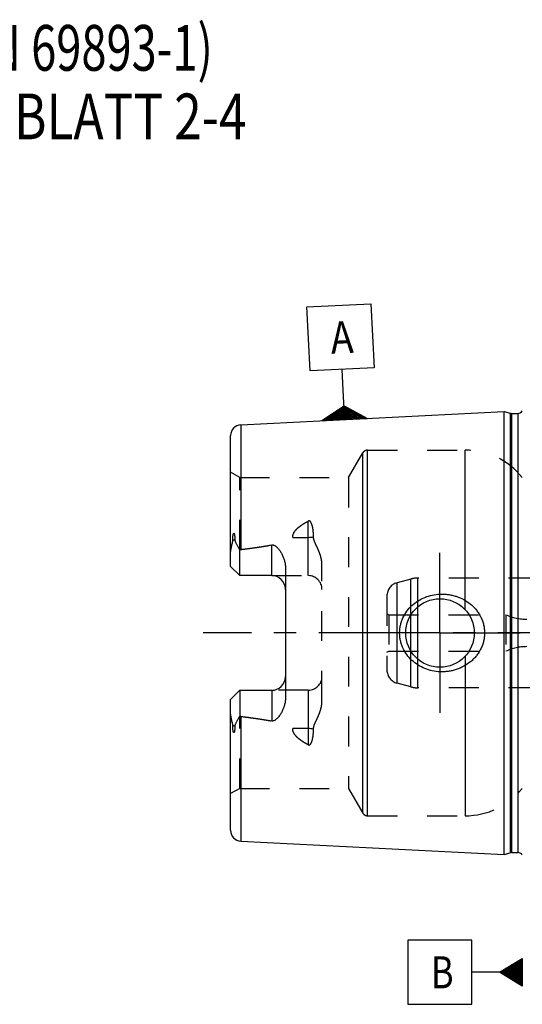
# Model space of a CAD drawing. Units: millimetres. Extents: x 0 to 594, y 0 to 420.
# Drawn here: x 204 to 258, y 179 to 287 of the extents above; entities that cross this region are included whole.
import ezdxf

# ---------------------------------------------------------------- set-up
doc = ezdxf.new("R2010")
doc.units = ezdxf.units.MM
doc.header["$LTSCALE"] = 32.67
doc.linetypes.add('CENTER', pattern=[0.6, 0.375, -0.075, 0.075, -0.075])
doc.linetypes.add('HIDDEN', pattern=[0.2, 0.1, -0.1])
for name, color, linetype in [('10083237#AF0_AXIS', 7, 'CONTINUOUS'), ('10083237_CL', 7, 'CONTINUOUS'), ('10083237_HL', 7, 'CONTINUOUS'), ('30384325_CL', 7, 'CONTINUOUS'), ('30384325_HL', 7, 'CONTINUOUS'), ('30385640_AXIS', 7, 'CONTINUOUS'), ('606203030-000-00-ED1_CL', 7, 'CONTINUOUS'), ('606203030-000-00-ED1_TEXT', 7, 'CONTINUOUS')]:
    doc.layers.add(name, color=color, linetype=linetype)
doc.styles.get("Standard").update_dxf_attribs({"font": 'TXT.SHX', "width": 0.7})

# ---------------------------------------------------------------- blocks, each defined once
blk = doc.blocks.new('GEOM_TOLERANCE_SYMBOLS_BL1', base_point=(252.2, 182.88))
at = {"layer": '606203030-000-00-ED1_CL', "color": 3, "linetype": 'CONTINUOUS'}
for p, q in [((252.95, 186.38), (245.95, 186.38)), ((245.95, 186.38), (245.95, 179.38)), ((252.95, 179.38), (252.95, 186.38)), ((255.95, 182.88), (258.45, 184.38)), ((258.45, 184.18), (258.11, 184.18)), ((258.45, 184.28), (258.28, 184.28)), ((258.45, 184.38), (258.45, 181.38)), ((258.45, 183.18), (256.45, 183.18)), ((258.45, 183.28), (256.61, 183.28)), ((258.45, 183.38), (256.78, 183.38)), ((258.45, 183.48), (256.95, 183.48)), ((258.45, 183.58), (257.11, 183.58)), ((258.45, 183.68), (257.28, 183.68)), ((258.45, 183.78), (257.45, 183.78)), ((258.45, 183.88), (257.61, 183.88)), ((258.45, 183.98), (257.78, 183.98)), ((258.45, 184.08), (257.95, 184.08)), ((255.95, 182.88), (252.95, 182.88)), ((258.45, 181.38), (255.95, 182.88)), ((258.45, 182.88), (255.95, 182.88)), ((258.45, 182.98), (256.11, 182.98)), ((258.45, 182.78), (256.12, 182.78)), ((258.45, 183.08), (256.28, 183.08)), ((258.45, 182.68), (256.29, 182.68)), ((258.45, 182.58), (256.45, 182.58)), ((258.45, 182.48), (256.62, 182.48)), ((258.45, 182.38), (256.79, 182.38)), ((258.45, 182.28), (256.95, 182.28)), ((258.45, 182.18), (257.12, 182.18)), ((258.45, 182.08), (257.29, 182.08)), ((258.45, 181.98), (257.45, 181.98)), ((258.45, 181.88), (257.62, 181.88)), ((258.45, 181.78), (257.79, 181.78)), ((258.45, 181.68), (257.95, 181.68)), ((258.45, 181.58), (258.12, 181.58)), ((258.45, 181.48), (258.29, 181.48)), ((245.95, 179.38), (252.95, 179.38))]:
    blk.add_line(p, q, dxfattribs=at)
at = {"layer": '606203030-000-00-ED1_CL', "color": 2, "linetype": 'CONTINUOUS', "width": 0.785714}
blk.add_text('B', height=3.5, dxfattribs=at).set_placement((248.47, 181.13))
blk = doc.blocks.new('GEOM_TOLERANCE_SYMBOLS_BL3', base_point=(238.58, 249.62))
at = {"layer": '606203030-000-00-ED1_CL', "color": 3, "linetype": 'CONTINUOUS'}
for p, q in [((234.91, 255.66), (241.9, 256.01)), ((235.26, 248.67), (234.91, 255.66)), ((241.9, 256.01), (242.25, 249.02)), ((242.25, 249.02), (235.26, 248.67)), ((238.91, 245.84), (238.76, 248.84)), ((239.03, 243.35), (238.91, 245.84)), ((236.53, 243.23), (238.96, 244.85)), ((238.97, 244.55), (238.47, 244.52)), ((238.97, 244.65), (238.63, 244.63)), ((238.96, 244.75), (238.79, 244.74)), ((238.96, 244.84), (241.53, 243.47)), ((238.96, 244.75), (239.12, 244.75)), ((238.97, 244.65), (239.29, 244.66)), ((238.97, 244.55), (239.47, 244.57)), ((238.98, 244.45), (239.64, 244.48)), ((239.03, 243.45), (236.69, 243.33)), ((239.02, 243.55), (236.85, 243.44)), ((239.02, 243.65), (237.01, 243.55)), ((239.01, 243.75), (237.17, 243.66)), ((239.01, 243.85), (237.34, 243.76)), ((239, 243.95), (237.5, 243.87)), ((239, 244.05), (237.66, 243.98)), ((238.99, 244.15), (237.82, 244.09)), ((238.99, 244.25), (237.98, 244.2)), ((238.98, 244.35), (238.14, 244.3)), ((238.98, 244.45), (238.3, 244.41)), ((238.98, 244.35), (239.81, 244.39)), ((238.99, 244.25), (239.98, 244.3)), ((238.99, 244.15), (240.15, 244.2)), ((239, 244.05), (240.32, 244.11)), ((239, 243.95), (240.49, 244.02)), ((239.01, 243.85), (240.67, 243.93)), ((239.01, 243.75), (240.84, 243.84)), ((239.02, 243.65), (241.01, 243.75)), ((239.02, 243.55), (241.18, 243.66)), ((239.03, 243.45), (241.35, 243.56)), ((239.03, 243.35), (241.52, 243.47)), ((239.03, 243.35), (236.54, 243.22))]:
    blk.add_line(p, q, dxfattribs=at)
at = {"layer": '606203030-000-00-ED1_CL', "color": 2, "linetype": 'CONTINUOUS', "width": 0.857143}
blk.add_text('A', height=3.5, rotation=2.8681, dxfattribs=at).set_placement((237.57, 250.53))

msp = doc.modelspace()

# ---------------------------------------------------------------- linework, layer by layer
at = {"layer": '10083237#AF0_AXIS', "color": 3, "linetype": 'CENTER'}
for q in [(249.45, 228.75), (240.7, 220), (249.45, 211.25), (258.2, 220)]:
    msp.add_line((249.45, 220), q, dxfattribs=at)
at = {"layer": '10083237_CL', "color": 7, "linetype": 'CONTINUOUS'}
for p, q in [((227.69, 242.7795), (256.45, 244.2204)), ((256.45, 195.7796), (256.45, 244.2204)), ((256.45, 244.2204), (257.1201, 244.0409)), ((257.2754, 244.0204), (257.95, 244.0204)), ((226.55, 227.27), (226.55, 241.5811)), ((227.55, 226.27), (227.55, 229.0928)), ((227.55, 226.27), (226.55, 227.27)), ((231.05, 226.27), (227.55, 226.27)), ((232.55, 227.1475), (232.55, 212.8525)), ((226.55, 212.73), (227.55, 213.73)), ((227.55, 213.73), (227.55, 210.9072)), ((227.55, 213.73), (231.05, 213.73)), ((226.55, 198.4189), (226.55, 212.73)), ((227.69, 197.2205), (256.45, 195.7796)), ((256.45, 195.7796), (257.1201, 195.9591)), ((257.2754, 195.9796), (257.95, 195.9796))]:
    msp.add_line(p, q, dxfattribs=at)
at = {"layer": '10083237_CL', "color": 9, "linetype": 'CONTINUOUS'}
for p, q in [((257.1201, 244.0409), (257.1201, 195.9591)), ((257.2754, 244.0204), (257.2754, 195.9796)), ((257.95, 244.0204), (257.95, 195.9796)), ((227.69, 242.7795), (227.69, 229.1298)), ((241.0128, 200.3), (241.0128, 239.7)), ((241.5324, 200), (241.5324, 240)), ((252.205, 222.5441), (252.205, 240)), ((235.05, 226.27), (235.05, 232.2371)), ((227.021, 230.2173), (226.7968, 230.1155)), ((231.05, 226.27), (231.05, 229.6293)), ((233.3522, 230.4575), (235.05, 230.4575)), ((252.205, 217.4559), (252.205, 200)), ((231.05, 213.73), (231.05, 210.3707)), ((235.05, 213.73), (235.05, 207.7629)), ((227.69, 210.8702), (227.69, 197.2205)), ((227.021, 209.7827), (226.7968, 209.8845)), ((235.05, 209.5425), (233.3522, 209.5425))]:
    msp.add_line(p, q, dxfattribs=at)
at = {"layer": '10083237_CL', "color": 7, "linetype": 'CONTINUOUS'}
msp.add_circle((249.45, 220), 3.75, dxfattribs=at)
for centre, radius, start, end in [((257.2754, 244.6204), 0.6, 255, 270), ((257.95, 244.6204), 0.6, 270, 326.455115), ((227.75, 241.5811), 1.2, 92.868132, 180), ((231.05, 224.77), 1.5, 1.777791, 90), ((231.05, 215.23), 1.5, 270, 358.222209), ((227.75, 198.4189), 1.2, 180, 267.131868), ((257.2754, 195.3796), 0.6, 90, 105), ((257.95, 195.3796), 0.6, 33.544885, 90)]:
    msp.add_arc(centre, radius, start, end, dxfattribs=at)
for points, knots in [([(226.7968, 230.1155), (226.7967, 230.148), (226.7971, 230.2131), (226.7995, 230.3112), (226.8038, 230.41), (226.8104, 230.5098), (226.8197, 230.6105), (226.8307, 230.6951), (226.8429, 230.7632), (226.8527, 230.8061), (226.8628, 230.8403), (226.8722, 230.8656), (226.8824, 230.8857), (226.8932, 230.8989), (226.9025, 230.9055), (226.9126, 230.9065), (226.921, 230.9029), (226.9277, 230.8972), (226.9356, 230.8877), (226.9437, 230.8738), (226.9518, 230.8556), (226.9588, 230.8363), (226.965, 230.8162), (226.9705, 230.7955), (226.9773, 230.7672), (226.9845, 230.731), (226.9919, 230.6868), (226.9981, 230.6419), (227.0052, 230.5808), (227.0121, 230.5033), (227.0175, 230.4091), (227.0206, 230.3136), (227.0211, 230.2496), (227.021, 230.2173)], [0, 0, 0, 0, 0.06370637, 0.12792945, 0.19270024, 0.25809037, 0.32423638, 0.39140283, 0.4255319, 0.46018278, 0.47776412, 0.49552105, 0.51321529, 0.52161625, 0.52895058, 0.53501005, 0.5406218, 0.54634525, 0.55229314, 0.56477169, 0.57784089, 0.59132161, 0.60510697, 0.61912938, 0.63334373, 0.66222836, 0.6915953, 0.72134482, 0.75141274, 0.81233831, 0.8741508, 0.9367272, 1, 1, 1, 1]), ([(226.55, 228.6078), (226.55, 228.7336), (226.5636, 228.9236), (226.6017, 229.175), (226.6389, 229.3647), (226.6827, 229.5541), (226.7227, 229.7114), (226.754, 229.8373), (226.7821, 229.9603), (226.7969, 230.0539), (226.7968, 230.1155)], [0, 0, 0, 0, 0.24655714, 0.37182592, 0.49812957, 0.62517438, 0.75254785, 0.81611376, 0.87925221, 1, 1, 1, 1]), ([(227.021, 230.2173), (227.021, 230.1906), (227.0252, 230.1382), (227.0437, 230.0631), (227.0691, 229.9923), (227.1086, 229.9009), (227.1647, 229.7887), (227.2367, 229.6542), (227.3121, 229.5177), (227.4169, 229.3303), (227.4966, 229.1884), (227.55, 229.0928)], [0, 0, 0, 0, 0.06407626, 0.12523148, 0.18492566, 0.24423093, 0.36366403, 0.48545445, 0.61002426, 0.73738974, 1, 1, 1, 1]), ([(227.69, 229.1298), (228.252, 229.199), (229.0943, 229.3097), (230.2138, 229.4807), (230.7718, 229.577), (231.05, 229.6293)], [0, 0, 0, 0, 0.50004621, 0.7500495, 1, 1, 1, 1]), ([(231.05, 229.6293), (231.0838, 229.6356), (231.1528, 229.6407), (231.2543, 229.6231), (231.3486, 229.5858), (231.4633, 229.5192), (231.5907, 229.4153), (231.7264, 229.2751), (231.8495, 229.1251), (231.9624, 228.968), (232.066, 228.805), (232.1923, 228.5807), (232.328, 228.288), (232.4517, 227.92), (232.531, 227.5382), (232.55, 227.2779), (232.55, 227.1475)], [0, 0, 0, 0, 0.03300676, 0.06575629, 0.09806263, 0.1299558, 0.19285973, 0.25518046, 0.31720665, 0.37908278, 0.44088902, 0.50267701, 0.62630021, 0.75024285, 0.87473247, 1, 1, 1, 1]), ([(245.0396, 220), (245.0396, 220.1409), (245.0549, 220.4229), (245.1232, 220.8406), (245.2359, 221.2487), (245.4422, 221.7731), (245.8006, 222.384), (246.3659, 223.0168), (247.04, 223.5322), (247.796, 223.9178), (248.6072, 224.1662), (249.1688, 224.2379), (249.45, 224.25)], [0, 0, 0, 0, 0.06258139, 0.12515321, 0.1877098, 0.25024773, 0.37511478, 0.49997832, 0.62490213, 0.74991425, 0.87497859, 1, 1, 1, 1]), ([(249.45, 224.25), (249.6006, 224.2565), (249.9024, 224.2559), (250.3529, 224.2146), (250.7975, 224.1331), (251.3766, 223.972), (252.0687, 223.6732), (252.6928, 223.2504), (253.1347, 222.8447), (253.4343, 222.5081), (253.6974, 222.1418), (253.9201, 221.7488), (254.0983, 221.3331), (254.2285, 220.8993), (254.3079, 220.4529), (254.3257, 220.1509), (254.3257, 220)], [0, 0, 0, 0, 0.06270778, 0.12535634, 0.18793656, 0.25044389, 0.37512616, 0.49963485, 0.56195902, 0.6243186, 0.68673866, 0.74923778, 0.81182439, 0.87449414, 0.9372289, 1, 1, 1, 1]), ([(249.45, 215.75), (249.1688, 215.7621), (248.6072, 215.8338), (247.796, 216.0822), (247.04, 216.4678), (246.3659, 216.9832), (245.8006, 217.616), (245.4422, 218.2269), (245.2359, 218.7513), (245.1232, 219.1594), (245.0549, 219.5771), (245.0396, 219.8591), (245.0396, 220)], [0, 0, 0, 0, 0.12502141, 0.25008575, 0.37509787, 0.50002168, 0.62488522, 0.74975227, 0.8122902, 0.87484678, 0.9374186, 1, 1, 1, 1]), ([(254.3257, 220), (254.3257, 219.8491), (254.3079, 219.5471), (254.2285, 219.1007), (254.0983, 218.6669), (253.9201, 218.2512), (253.6974, 217.8582), (253.4343, 217.4919), (253.1347, 217.1553), (252.6928, 216.7496), (252.0687, 216.3268), (251.3766, 216.028), (250.7975, 215.8669), (250.3529, 215.7854), (249.9024, 215.7441), (249.6006, 215.7435), (249.45, 215.75)], [0, 0, 0, 0, 0.06277109, 0.12550586, 0.18817561, 0.25076222, 0.31326134, 0.3756814, 0.43804098, 0.50036515, 0.62487384, 0.74955611, 0.81206344, 0.87464366, 0.93729222, 1, 1, 1, 1]), ([(232.55, 212.8525), (232.55, 212.7221), (232.531, 212.4618), (232.4517, 212.08), (232.328, 211.712), (232.1923, 211.4193), (232.066, 211.195), (231.9624, 211.032), (231.8495, 210.8749), (231.7264, 210.7249), (231.5907, 210.5847), (231.4633, 210.4808), (231.3486, 210.4142), (231.2543, 210.3769), (231.1528, 210.3593), (231.0838, 210.3644), (231.05, 210.3707)], [0, 0, 0, 0, 0.1252672, 0.24975657, 0.373699, 0.49732212, 0.55911009, 0.62091633, 0.68279248, 0.74481867, 0.80713938, 0.8700433, 0.90193651, 0.93424241, 0.96699168, 1, 1, 1, 1]), ([(226.7968, 209.8845), (226.7969, 209.9461), (226.7821, 210.0397), (226.754, 210.1627), (226.7227, 210.2886), (226.6827, 210.4459), (226.6389, 210.6353), (226.6017, 210.825), (226.5636, 211.0764), (226.55, 211.2664), (226.55, 211.3922)], [0, 0, 0, 0, 0.12074696, 0.1838852, 0.24745102, 0.37482432, 0.50186896, 0.62817239, 0.75344124, 1, 1, 1, 1]), ([(227.55, 210.9072), (227.4966, 210.8116), (227.4169, 210.6697), (227.3121, 210.4823), (227.2367, 210.3458), (227.1647, 210.2113), (227.1086, 210.0991), (227.0691, 210.0077), (227.0437, 209.9369), (227.0252, 209.8618), (227.021, 209.8094), (227.021, 209.7827)], [0, 0, 0, 0, 0.26261247, 0.38997889, 0.51454983, 0.6363411, 0.75577497, 0.81508038, 0.87477333, 0.93592516, 1, 1, 1, 1]), ([(227.69, 210.8702), (228.252, 210.801), (229.0943, 210.6903), (230.2138, 210.5193), (230.7718, 210.423), (231.05, 210.3707)], [0, 0, 0, 0, 0.50004621, 0.7500495, 1, 1, 1, 1]), ([(227.021, 209.7827), (227.0211, 209.7504), (227.0206, 209.6864), (227.0175, 209.5909), (227.0121, 209.4967), (227.0052, 209.4192), (226.9981, 209.3581), (226.9919, 209.3132), (226.9845, 209.269), (226.9773, 209.2328), (226.9705, 209.2045), (226.965, 209.1838), (226.9588, 209.1637), (226.9518, 209.1444), (226.9437, 209.1262), (226.9356, 209.1123), (226.9277, 209.1028), (226.921, 209.0971), (226.9126, 209.0935), (226.9025, 209.0945), (226.8932, 209.1011), (226.8824, 209.1143), (226.8722, 209.1344), (226.8628, 209.1597), (226.8527, 209.1939), (226.8429, 209.2368), (226.8307, 209.3049), (226.8197, 209.3895), (226.8104, 209.4902), (226.8038, 209.59), (226.7995, 209.6888), (226.7971, 209.7869), (226.7967, 209.852), (226.7968, 209.8845)], [0, 0, 0, 0, 0.06327273, 0.12584905, 0.18766147, 0.24858696, 0.27865484, 0.30840434, 0.33777125, 0.36665586, 0.3808702, 0.3948926, 0.40867792, 0.42215871, 0.43522783, 0.44770638, 0.45365423, 0.45937789, 0.46499004, 0.47104921, 0.47838522, 0.48678629, 0.50448029, 0.52223718, 0.5398186, 0.5744695, 0.60859825, 0.67576426, 0.7419101, 0.8073001, 0.87207079, 0.93629375, 1, 1, 1, 1])]:
    msp.add_open_spline(points, degree=3, knots=knots, dxfattribs=at)
at = {"layer": '10083237_CL', "color": 9, "linetype": 'CONTINUOUS'}
for points, knots in [([(235.05, 230.4575), (235.1475, 230.4575), (235.3395, 230.4659), (235.5301, 230.4917), (235.623, 230.5091)], [0, 0, 0, 0, 0.5076692, 1, 1, 1, 1]), ([(235.623, 209.4909), (235.5301, 209.5083), (235.3395, 209.5341), (235.1475, 209.5425), (235.05, 209.5425)], [0, 0, 0, 0, 0.4923308, 1, 1, 1, 1])]:
    msp.add_open_spline(points, degree=3, knots=knots, dxfattribs=at)
at = {"layer": '10083237_CL', "color": 7, "linetype": 'CONTINUOUS'}
for points in [[(227.55, 229.0928), (227.5947, 229.1109), (227.6421, 229.1239), (227.69, 229.1298)], [(227.69, 210.8702), (227.6421, 210.8761), (227.5947, 210.8891), (227.55, 210.9072)]]:
    msp.add_open_spline(points, degree=3, dxfattribs=at)
at = {"layer": '10083237_HL', "color": 6, "linetype": 'HIDDEN'}
for p, q in [((239.454, 237), (241.0128, 239.7)), ((241.5324, 240), (252.205, 240)), ((227.55, 237), (226.55, 237.5774)), ((227.55, 229.0928), (227.55, 237)), ((227.55, 237), (239.454, 237)), ((239.454, 237), (239.454, 203)), ((236.55, 212.59), (236.55, 227.41)), ((231.05, 226.27), (235.05, 226.27)), ((235.05, 213.73), (231.05, 213.73)), ((227.55, 203), (227.55, 210.9072)), ((227.55, 203), (226.55, 202.4226)), ((227.55, 203), (239.454, 203)), ((239.454, 203), (241.0128, 200.3)), ((241.5324, 200), (252.205, 200))]:
    msp.add_line(p, q, dxfattribs=at)
for centre, radius, start, end in [((241.5324, 239.4), 0.6, 90, 150), ((252.205, 232), 8, 38.682187, 90), ((235.05, 224.77), 1.5, 0, 90), ((231.05, 224.77), 1.5, 0, 1.777791), ((231.05, 215.23), 1.5, 358.222209, 360), ((235.05, 215.23), 1.5, 270, 360), ((252.205, 208), 8, 270, 321.317813), ((241.5324, 200.6), 0.6, 210, 270)]:
    msp.add_arc(centre, radius, start, end, dxfattribs=at)
for points, knots in [([(233.3522, 230.4575), (233.3515, 230.5083), (233.3586, 230.6104), (233.4058, 230.8109), (233.5206, 231.0475), (233.7154, 231.2983), (233.9468, 231.5226), (234.2023, 231.725), (234.4741, 231.9098), (234.7575, 232.0803), (234.9518, 232.1859), (235.05, 232.2371)], [0, 0, 0, 0, 0.05925053, 0.1187931, 0.23931738, 0.36243249, 0.48763876, 0.61436211, 0.74217424, 0.87078604, 1, 1, 1, 1]), ([(235.623, 230.5091), (235.6232, 230.5923), (235.6204, 230.7582), (235.6067, 231.0057), (235.5865, 231.2103), (235.5641, 231.3724), (235.5439, 231.4929), (235.5198, 231.6123), (235.4909, 231.7305), (235.4562, 231.8469), (235.414, 231.9611), (235.3702, 232.0531), (235.327, 232.1228), (235.2889, 232.1725), (235.2428, 232.2172), (235.1951, 232.2456), (235.1512, 232.2572), (235.1047, 232.2588), (235.0704, 232.2477), (235.05, 232.2371)], [0, 0, 0, 0, 0.12554077, 0.25020841, 0.37402859, 0.43564171, 0.49706954, 0.5583323, 0.61946316, 0.68051982, 0.74161012, 0.80296194, 0.83391514, 0.86523096, 0.89720687, 0.93036157, 0.94762232, 0.9652042, 1, 1, 1, 1]), ([(236.55, 227.41), (236.55, 227.5489), (236.5308, 227.8262), (236.4528, 228.2338), (236.3351, 228.6291), (236.1869, 229.0115), (236.046, 229.3213), (235.9296, 229.5662), (235.8432, 229.7491), (235.761, 229.9328), (235.689, 230.1195), (235.6363, 230.3114), (235.6229, 230.4435), (235.623, 230.5091)], [0, 0, 0, 0, 0.12777436, 0.25467267, 0.38087027, 0.50647723, 0.63150087, 0.69375385, 0.75577788, 0.81749962, 0.87881368, 0.93962216, 1, 1, 1, 1]), ([(227.69, 229.1298), (227.9355, 229.16), (228.4265, 229.2223), (229.162, 229.3225), (229.7739, 229.413), (230.2625, 229.4908), (230.6285, 229.5525), (230.9936, 229.6179), (231.3579, 229.6881), (231.7208, 229.7642), (232.0217, 229.834), (232.261, 229.8953), (232.4393, 229.9446), (232.6163, 229.9982), (232.762, 230.0475), (232.877, 230.0909), (232.9621, 230.1259), (233.0455, 230.1639), (233.1267, 230.2058), (233.204, 230.253), (233.2636, 230.2988), (233.3047, 230.3413), (233.3303, 230.3765), (233.3481, 230.4155), (233.3524, 230.4437), (233.3522, 230.4575)], [0, 0, 0, 0, 0.12557929, 0.25115629, 0.37672644, 0.43950695, 0.50228187, 0.5650484, 0.62780207, 0.69053544, 0.75323429, 0.78456378, 0.81587196, 0.84714878, 0.87837549, 0.89396087, 0.90951752, 0.92503287, 0.94048521, 0.95583525, 0.97099519, 0.9784607, 0.98579965, 0.99297836, 1, 1, 1, 1]), ([(235.623, 209.4909), (235.6229, 209.5565), (235.6363, 209.6886), (235.689, 209.8805), (235.761, 210.0672), (235.8432, 210.251), (235.9296, 210.4338), (236.046, 210.6787), (236.1869, 210.9885), (236.3351, 211.371), (236.4528, 211.7662), (236.5308, 212.1738), (236.55, 212.4511), (236.55, 212.59)], [0, 0, 0, 0, 0.06037817, 0.12118731, 0.18250164, 0.24422352, 0.30624766, 0.36850072, 0.49352447, 0.61913149, 0.74532889, 0.87222649, 1, 1, 1, 1]), ([(227.69, 210.8702), (227.9355, 210.84), (228.4265, 210.7777), (229.162, 210.6775), (229.7739, 210.587), (230.2625, 210.5092), (230.6285, 210.4475), (230.9936, 210.3821), (231.3579, 210.3119), (231.7208, 210.2358), (232.0217, 210.166), (232.261, 210.1047), (232.4393, 210.0554), (232.6163, 210.0018), (232.762, 209.9525), (232.877, 209.9091), (232.9621, 209.8741), (233.0455, 209.8361), (233.1267, 209.7942), (233.204, 209.747), (233.2636, 209.7012), (233.3047, 209.6587), (233.3303, 209.6235), (233.3481, 209.5845), (233.3524, 209.5563), (233.3522, 209.5425)], [0, 0, 0, 0, 0.12557929, 0.25115629, 0.37672644, 0.43950695, 0.50228187, 0.5650484, 0.62780207, 0.69053544, 0.75323429, 0.78456378, 0.81587196, 0.84714878, 0.87837549, 0.89396087, 0.90951752, 0.92503287, 0.94048521, 0.95583525, 0.97099519, 0.9784607, 0.98579965, 0.99297836, 1, 1, 1, 1]), ([(235.05, 207.7629), (234.9518, 207.8141), (234.7575, 207.9197), (234.4741, 208.0902), (234.2023, 208.275), (233.9468, 208.4774), (233.7154, 208.7017), (233.5206, 208.9525), (233.4058, 209.1891), (233.3586, 209.3896), (233.3515, 209.4917), (233.3522, 209.5425)], [0, 0, 0, 0, 0.12921396, 0.25782576, 0.38563788, 0.51236122, 0.63756748, 0.7606826, 0.8812069, 0.94074947, 1, 1, 1, 1]), ([(235.05, 207.7629), (235.0704, 207.7523), (235.1047, 207.7412), (235.1512, 207.7428), (235.1951, 207.7544), (235.2428, 207.7828), (235.2889, 207.8275), (235.327, 207.8771), (235.3702, 207.9469), (235.414, 208.0389), (235.4562, 208.1531), (235.4909, 208.2695), (235.5198, 208.3877), (235.5439, 208.5071), (235.5641, 208.6276), (235.5865, 208.7897), (235.6067, 208.9943), (235.6204, 209.2418), (235.6232, 209.4077), (235.623, 209.4909)], [0, 0, 0, 0, 0.03479517, 0.05237695, 0.06963796, 0.10279112, 0.13476633, 0.16608274, 0.19703628, 0.2583885, 0.319479, 0.38053574, 0.44166669, 0.50292955, 0.56435749, 0.62597072, 0.74979114, 0.87445901, 1, 1, 1, 1])]:
    msp.add_open_spline(points, degree=3, knots=knots, dxfattribs=at)
at = {"layer": '30384325_CL', "color": 9, "linetype": 'CONTINUOUS'}
for p, q in [((244.7618, 214.5059), (244.7618, 225.4941)), ((246.2685, 214.1022), (246.2685, 225.8978)), ((247.045, 214), (247.045, 226))]:
    msp.add_line(p, q, dxfattribs=at)
at = {"layer": '30384325_HL', "color": 6, "linetype": 'HIDDEN'}
for p, q in [((246.2685, 225.8978), (244.7618, 225.4941)), ((266.7564, 226), (247.045, 226)), ((243.65, 224.0452), (243.65, 215.9548)), ((243.65, 222.1155), (243.85, 222)), ((243.85, 222), (243.85, 218)), ((243.85, 222), (256.65, 222)), ((256.65, 222), (256.65, 218)), ((243.65, 217.8845), (243.85, 218)), ((243.85, 218), (256.65, 218)), ((246.2685, 214.1022), (244.7618, 214.5059)), ((266.7564, 214), (247.045, 214))]:
    msp.add_line(p, q, dxfattribs=at)
for centre, radius, start, end in [((245.15, 224.0452), 1.5, 105, 180), ((247.045, 223), 3, 90, 105), ((258.963, 227.1), 5.6, 245.604248, 270), ((258.963, 212.9), 5.6, 90, 114.395752), ((245.15, 215.9548), 1.5, 180, 255), ((247.045, 217), 3, 255, 270)]:
    msp.add_arc(centre, radius, start, end, dxfattribs=at)
at = {"layer": '30385640_AXIS', "color": 3, "linetype": 'CENTER'}
msp.add_line((346.45, 220), (223.55, 220), dxfattribs=at)

# ---------------------------------------------------------------- block references
at = {"layer": '606203030-000-00-ED1_CL', "color": 3, "linetype": 'CONTINUOUS'}
for name, p in [('GEOM_TOLERANCE_SYMBOLS_BL3', (238.5801, 249.615)), ('GEOM_TOLERANCE_SYMBOLS_BL1', (252.2, 182.8801))]:
    msp.add_blockref(name, p, dxfattribs=at)

# ---------------------------------------------------------------- texts
at = {"layer": '606203030-000-00-ED1_TEXT', "color": 7, "linetype": 'CONTINUOUS'}
for s, width, p in [('(AEHNLICH DIN 69893-1)', 0.725108, (168.45, 281.5)), ('NACH MN609 BLATT 2-4', 0.795238, (168.45, 274))]:
    msp.add_text(s, height=5, dxfattribs=dict(at, width=width)).set_placement(p)

doc.saveas('drawing.dxf')
